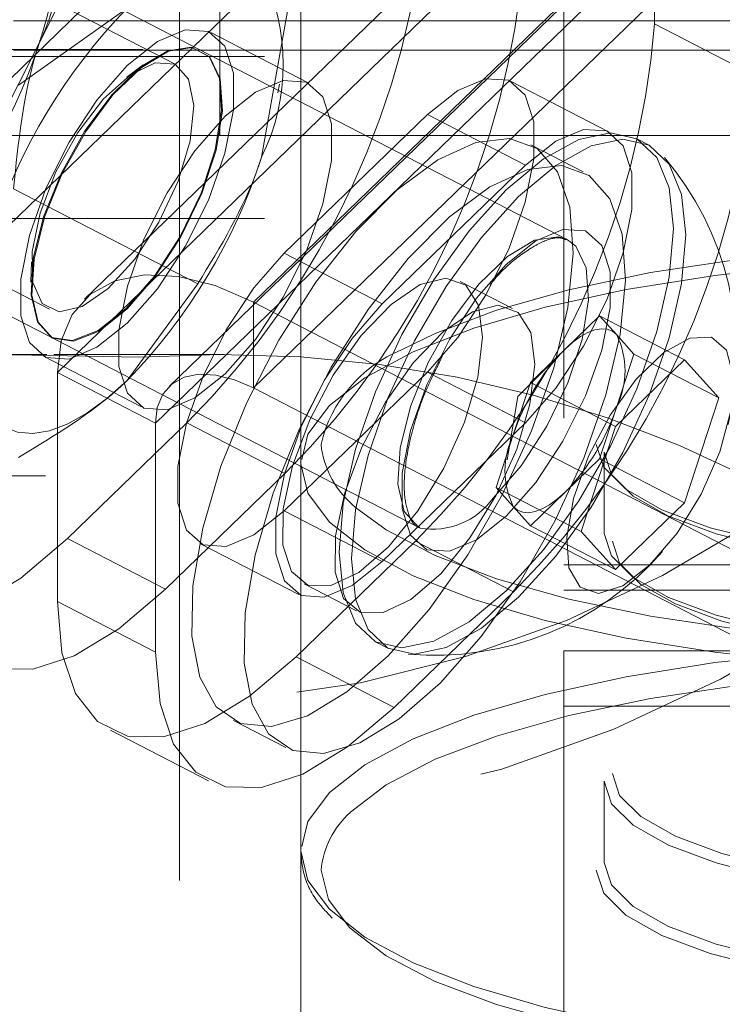
# Model space of a CAD drawing. Units: millimetres. Extents: x 0 to 42, y 0 to 29.8.
# Drawn here: x 6.6 to 6.7, y 7.4 to 7.5 of the extents above; entities that cross this region are included whole.
import ezdxf

# ---------------------------------------------------------------- set-up
doc = ezdxf.new("R2010")
doc.units = ezdxf.units.MM
doc.linetypes.add('HIDDEN', pattern=[0.1905, 0.127, -0.0635])

msp = doc.modelspace()

# ---------------------------------------------------------------- linework, layer by layer
at = {"color": 7, "linetype": 'HIDDEN', "lineweight": 18}
for p, q in [((6.633505897649526, 8.192497547462043), (6.633505897649526, 7.359164214128711)), ((6.665172563685998, 7.5495567480668), (6.665172563685998, 7.40342135826196)), ((6.636839231141184, 7.452918843422787), (6.636839231141184, 7.525986488654671)), ((6.6435058981245, 7.487605269744453), (6.6435058981245, 7.359164214128711)), ((6.604621080501899, 7.436059868330218), (6.653788969051365, 7.483635997766711)), ((6.674868420207525, 7.479930078977801), (6.625700531658057, 7.432353949541308)), ((6.661862894712909, 7.479463970655657), (6.612695004611238, 7.431887841219165)), ((6.639608089632317, 7.432123180224953), (6.688775981286192, 7.479699309661446)), ((6.665468531791394, 7.43726149796889), (6.587664152005339, 7.477465327575264)), ((6.623460239085331, 7.426325138404427), (6.672628126858696, 7.473901168499844)), ((6.672628126858696, 7.455045040443001), (6.672628126858696, 7.473901168499844)), ((6.681822199194654, 7.472743546957232), (6.632654310645187, 7.425167516861814)), ((6.639608089632317, 7.425052181874173), (6.688775981286192, 7.472628211969591)), ((6.631534164261812, 7.422153111293373), (6.680702054072444, 7.469729141388791)), ((6.627227873128801, 7.46392434437519), (6.621975093900188, 7.453500584755796)), ((6.633208705825072, 7.451679861540057), (6.617237537453844, 7.459932621314583)), ((6.620261923695876, 7.449978049590644), (6.629205024679619, 7.456312433873075)), ((6.642403857137039, 7.456082459285317), (6.640275991497213, 7.444044009838955)), ((6.74683923132124, 7.455275809759356), (6.513505896994495, 7.455275809759356)), ((6.672628126858696, 7.455045040443001), (6.680702054072444, 7.450873013331948)), ((6.644164909739319, 7.450145737324612), (6.636090984465827, 7.454317764435666)), ((6.575422444511478, 7.453774567439614), (6.653226825849737, 7.413570737833239)), ((6.616722315059627, 7.443076725795327), (6.621975093900188, 7.453500584755796)), ((6.503505901564186, 7.452918843422787), (6.636839231141184, 7.452918843422787)), ((6.74683923132124, 7.452856357886849), (6.513505896994495, 7.452856357886849)), ((6.513505896994495, 7.452346936856167), (6.74683923132124, 7.452346936856167)), ((6.635325877747461, 7.452837085718371), (6.635257518282432, 7.452872451140938)), ((6.636839231141184, 7.445847745730934), (6.636839231141184, 7.452918843422787)), ((6.630518526992994, 7.451645688210386), (6.629180563104146, 7.450637177620786)), ((6.641622341679061, 7.449365611865577), (6.641739995659912, 7.450055734311002)), ((6.668904214917644, 7.446120138957557), (6.660830290808304, 7.450292166068611)), ((6.642144036765172, 7.436154441033262), (6.653944330731059, 7.447572704150734)), ((6.653944330731059, 7.447572704150734), (6.662018254840399, 7.44340067703968)), ((6.503505901564186, 7.445847745730934), (6.636839231141184, 7.445847745730934)), ((6.74683923132124, 7.445847745730934), (6.513505896994495, 7.445847745730934)), ((6.666765761692349, 7.442841486130612), (6.662459667592271, 7.445066626861152)), ((6.672158392587328, 7.445060865078824), (6.671135694850509, 7.445589260254757)), ((6.650217961650615, 7.431982413922208), (6.662018254840399, 7.44340067703968)), ((6.635023212268601, 7.433620150878487), (6.619847229036464, 7.44146203596836)), ((6.606832086860165, 7.439795490100441), (6.622803256201521, 7.431542730325915)), ((6.513505896994495, 7.439013576502063), (6.74683923132124, 7.439013576502063)), ((6.665468531791394, 7.43726149796889), (6.665323416212225, 7.43733024199253)), ((6.642144036765172, 7.436154441033262), (6.650217961650615, 7.431982413922208)), ((6.621323422659461, 7.435431635374286), (6.621274832456335, 7.433756844197172)), ((6.660950949856663, 7.431588427220243), (6.656644858860994, 7.433813468609708)), ((6.635023212268601, 7.433620150878487), (6.629205024679619, 7.425671076769092)), ((6.639608089632317, 7.425052181874173), (6.639608089632317, 7.432123180224953)), ((6.639608089632317, 7.432123180224953), (6.688051642049377, 7.407091017558631)), ((6.668107266668503, 7.43099605639225), (6.665268558208172, 7.428249176337776)), ((6.669526620898668, 7.429423189157703), (6.668107266668503, 7.43099605639225)), ((6.668107266668503, 7.43099605639225), (6.675104668805028, 7.427380239958026)), ((6.623015812728826, 7.429181691005287), (6.623084171805803, 7.429146325582721)), ((6.670945978233242, 7.427850321923154), (6.669526620898668, 7.429423189157703)), ((6.665132650304859, 7.42811546325133), (6.66138399001859, 7.424363946909167)), ((6.665268558208172, 7.428249176337776), (6.66242984974784, 7.425502395624377)), ((7.530595196852112, 7.427823301150855), (5.729756487974549, 7.427823301150855)), ((6.622319065475487, 7.427665746206499), (6.630392990409437, 7.423493619754372)), ((6.637183089405571, 7.427823301150855), (6.623162038910165, 7.427823301150855)), ((6.65493072240951, 7.427192087962685), (6.655268867009903, 7.427911118660825)), ((6.675104668805028, 7.427380239958026), (6.669427251884366, 7.421886678531227)), ((6.669526620898668, 7.423530574634133), (6.670945978233242, 7.427850321923154)), ((6.670945978233242, 7.427850321923154), (6.677943377265358, 7.42423450548893)), ((6.677943377265358, 7.42423450548893), (6.675104668805028, 7.427380239958026)), ((6.623460239085331, 7.407469010347582), (6.623460239085331, 7.426325138404427)), ((6.623460239085331, 7.426325138404427), (6.631534164261812, 7.422153111293373)), ((6.653944330731059, 7.426359510416248), (6.642144036765172, 7.414941247298774)), ((6.653944330731059, 7.426359510416248), (6.662018254840399, 7.422187483305194)), ((6.639608089632317, 7.425052181874173), (6.688051642049377, 7.400019919866778)), ((6.66242984974784, 7.425502395624377), (6.661010492413267, 7.42118274767643)), ((6.66242984974784, 7.425502395624377), (6.669427251884366, 7.421886678531227)), ((6.66138399001859, 7.424363946909167), (6.660492667748555, 7.419135924174842)), ((6.675104668805028, 7.41559511025196), (6.677943377265358, 7.42423450548893)), ((6.668107266668503, 7.419210926686184), (6.669526620898668, 7.423530574634133)), ((6.634121813476359, 7.422179138654925), (6.624288235688855, 7.412663952504056)), ((6.631534164261812, 7.40329698323653), (6.631534164261812, 7.422153111293373)), ((6.642195739137902, 7.418007111543871), (6.634121813476359, 7.422179138654925)), ((6.662018254840399, 7.422187483305194), (6.650217961650615, 7.410769220187722)), ((6.669427251884366, 7.421886678531227), (6.666588540319626, 7.413247283294258)), ((6.661010492413267, 7.42118274767643), (6.659591138183102, 7.416863099728483)), ((6.665268558208172, 7.416464145972785), (6.668107266668503, 7.419210926686184)), ((6.668107266668503, 7.419210926686184), (6.675104668805028, 7.41559511025196)), ((6.668505897565708, 7.419768230114834), (6.668505897565708, 7.413074032460111)), ((7.530468536981965, 7.417823330555814), (5.730037523874665, 7.417823330555814)), ((6.642195739137902, 7.418007111543871), (6.632362160962348, 7.408491925393003)), ((6.659591138183102, 7.416863099728483), (6.666588540319626, 7.413247283294258)), ((6.659591138183102, 7.416863099728483), (6.661010492413267, 7.41529013315286)), ((6.66242984974784, 7.413717265918312), (6.665268558208172, 7.416464145972785)), ((6.661010492413267, 7.41529013315286), (6.66242984974784, 7.413717265918312)), ((6.669427251884366, 7.410101548825162), (6.675104668805028, 7.41559511025196)), ((6.642144036765172, 7.414941247298774), (6.650217961650615, 7.410769220187722)), ((6.653226825849737, 7.413570737833239), (6.653330156089391, 7.413520570590554)), ((6.66242984974784, 7.413717265918312), (6.669427251884366, 7.410101548825162)), ((6.624288235688855, 7.412663952504056), (6.632362160962348, 7.408491925393003)), ((6.666588540319626, 7.413247283294258), (6.669427251884366, 7.410101548825162)), ((6.635258077464029, 7.412221785380897), (6.643332003125573, 7.408049758269844)), ((6.643127394660338, 7.40292912323719), (6.65296097205979, 7.412444408729134)), ((6.661034899273539, 7.40827238161808), (6.65296097205979, 7.412444408729134)), ((6.665172563685998, 7.410492455953814), (6.738505893517559, 7.410492455953814)), ((6.643791065992439, 7.408938165500222), (6.648097160092517, 7.406713124110756)), ((6.651201320321882, 7.398757096126136), (6.661034899273539, 7.40827238161808)), ((6.738505893517559, 7.408415730788764), (6.665172563685998, 7.408415730788764)), ((6.631534164261812, 7.40329698323653), (6.623460239085331, 7.407469010347582)), ((6.649712709840659, 7.404130454852638), (6.650735407577479, 7.403602059676705)), ((6.643127394660338, 7.40292912323719), (6.651201320321882, 7.398757096126136)), ((6.665172563685998, 7.40342135826196), (6.738505893517559, 7.40342135826196)), ((6.665172563685998, 7.398852761581002), (6.665172563685998, 7.40342135826196)), ((6.738505893517559, 7.398852761581002), (6.665172563685998, 7.398852761581002)), ((6.665172563685998, 7.350731547668038), (6.665172563685998, 7.398852761581002)), ((6.637976256485059, 7.397685106589852), (6.642282349809035, 7.395459965859311)), ((6.627825262427292, 7.396885907644488), (6.63589918750676, 7.392713880533434)), ((6.668505897565708, 7.392672852669614), (6.668505897565708, 7.385978754355965))]:
    msp.add_line(p, q, dxfattribs=at)
at = {"color": 7, "linetype": 'HIDDEN', "lineweight": 18, "flags": 128}
for points in [[(6.629205024679619, 7.451598302517789), (6.626711629772212, 7.448756055031675), (6.624420234365662, 7.445284680519956), (6.622516474817221, 7.441465612247048), (6.621154581637705, 7.437608098978258), (6.620444887448375, 7.434024667734363), (6.620444887448375, 7.431005791817563), (6.621154581637705, 7.428795750930367), (6.622516474817221, 7.427573855712471), (6.624420234365662, 7.427439049874204), (6.626711629772212, 7.428402161592699), (6.629205024679619, 7.430385108783303), (6.631698419878067, 7.433227455610492), (6.633989814799551, 7.43669883012221), (6.635893574736043, 7.440517898395119), (6.637255467915559, 7.444375411663907), (6.637965162104889, 7.447958842907804), (6.637965162104889, 7.450977718824603), (6.637255467915559, 7.453187660370725), (6.635893574736043, 7.454409555588621), (6.633989814799551, 7.454544460767962), (6.631698419878067, 7.453581349049466), (6.629205024679619, 7.451598302517789)], [(6.635949568177535, 7.452333426470019), (6.634487490688413, 7.453115936114846), (6.632549969144439, 7.452824270719745), (6.630309160463785, 7.451484358305194), (6.627964170547475, 7.449215308819669), (6.625723361866822, 7.446218685303586), (6.623785840322846, 7.442760721836941), (6.622323763221775, 7.439148779704628), (6.621467041913692, 7.435703730577685), (6.621291800377542, 7.432731644307035), (6.62181360955067, 7.430496668810107), (6.6229861050909, 7.429197287554003), (6.624705104210377, 7.428949133549588), (6.626817867290501, 7.429774161174355), (6.629136665505629, 7.431598957374153), (6.631455463817771, 7.434261596197345), (6.633568226800883, 7.437525347863096), (6.635287225920358, 7.441100235774574), (6.636459721072539, 7.444668567175128), (6.636981530245666, 7.4479134440367), (6.636806288709515, 7.450546379878578), (6.635949568177535, 7.452333426470019)], [(6.636017927254512, 7.452298160388526), (6.636874648562594, 7.450511014456011), (6.637049889322642, 7.447878078614132), (6.636528080149516, 7.444633201752561), (6.635355585385387, 7.441064870352007), (6.63363658587786, 7.437489982440529), (6.631523823088774, 7.434226230774778), (6.629205024679619, 7.431563691292661), (6.626886226367477, 7.429738795751788), (6.624773463287354, 7.428913768127021), (6.623054464167877, 7.429162021472512), (6.621881969403748, 7.430461303387539), (6.621360159454519, 7.432696278884468), (6.621535400990669, 7.435668365155118), (6.622392122298752, 7.439113414282062), (6.623854199399823, 7.442725455755451), (6.625791720943798, 7.44618331988102), (6.628032529818477, 7.449180042738177), (6.630377519710534, 7.451449092223701), (6.632618328415441, 7.452789004638253), (6.634555850153441, 7.453080570692279), (6.636017927254512, 7.452298160388526)], [(6.622215013460838, 7.432000891362088), (6.623614390045677, 7.43131861686156), (6.625489662764866, 7.431751644605852), (6.62763761819678, 7.433253184948819), (6.629825491229887, 7.435660417869149), (6.631816192117482, 7.438712573045947), (6.633393997495957, 7.442078844700712), (6.634387927648573, 7.445394353066343), (6.634690274925554, 7.448300079499143), (6.634268275204698, 7.450480814769326), (6.633167658558698, 7.451700524483579), (6.631507694133985, 7.451826886330502), (6.629468264751565, 7.450846191241799), (6.62727037422852, 7.448864734167316), (6.625152198029954, 7.446097389851468), (6.623343273507083, 7.442843770975329), (6.622039626017486, 7.439456637694892), (6.621382525166148, 7.436303055280902), (6.621443178324922, 7.433724657688992), (6.622215013460838, 7.432000891362088)], [(6.637278949662074, 7.426213081672249), (6.634785554657652, 7.424230134481647), (6.63249415983318, 7.42326702276315), (6.630590399945195, 7.423401828601417), (6.62922850662016, 7.424623723819312), (6.628518812333817, 7.426833665365436), (6.628518812333817, 7.429852640623309), (6.62922850662016, 7.433436071867206), (6.630590399945195, 7.437293585135994), (6.63249415983318, 7.441112653408902), (6.634785554657652, 7.444584027920621), (6.637278949662074, 7.447426275406735), (6.639772345442598, 7.449409321938413), (6.642063740461096, 7.450372433656908), (6.643967500397588, 7.450237528477567), (6.645329393577103, 7.449015633259672), (6.646039087766434, 7.44680569171355), (6.646039087766434, 7.443786716455676), (6.645329393577103, 7.440203384552854), (6.643967500397588, 7.436345871284066), (6.642063740461096, 7.432526803011156), (6.639772345442598, 7.429055428499439), (6.637278949662074, 7.426213081672249)], [(6.653944330731059, 7.447572704150734), (6.656437726511583, 7.449555750682411), (6.658729121530079, 7.450518862400907), (6.660632881466571, 7.450383957221566), (6.661994773093884, 7.44916206200367), (6.662704468835417, 7.446952120457548), (6.662704468835417, 7.443933145199674), (6.661994773093884, 7.440349813296852), (6.660632881466571, 7.436492300028064), (6.658729121530079, 7.432673132414081), (6.656437726511583, 7.429201857243436), (6.653944330731059, 7.426359510416248)], [(6.660424203121687, 7.408360695833423), (6.657360754106466, 7.405810113742409), (6.654450922093316, 7.404214795424996), (6.651840612733388, 7.403654611105182), (6.649660721862341, 7.404157773648159), (6.648020555706347, 7.405699050420978), (6.647002360914176, 7.408201154067573), (6.646657194141572, 7.411538616810696), (6.647002360914176, 7.415543949598528), (6.648020555706347, 7.420016483460325), (6.649660721862341, 7.424731906249581), (6.651840612733388, 7.429453786208687), (6.654450922093316, 7.433945194874661), (6.657360754106466, 7.437981124713477), (6.660424203121687, 7.441359019273975), (6.663487649032499, 7.443909601364987), (6.666397482597852, 7.445505019023475), (6.669007793509985, 7.446065104002216), (6.671187684381033, 7.445561941459236), (6.672827848984822, 7.44402066468642), (6.673846045329197, 7.441518561039823), (6.674191212101801, 7.438181197637774), (6.673846045329197, 7.434175765508868), (6.672827848984822, 7.429703231647072), (6.671187684381033, 7.424987808857816), (6.669007793509985, 7.420266028239785), (6.666397482597852, 7.415774520232735), (6.663487649032499, 7.411738689734992), (6.660424203121687, 7.408360695833423)], [(6.662018254840399, 7.44340067703968), (6.664511650620922, 7.445383723571358), (6.66680304563942, 7.446346835289853), (6.668706805575912, 7.446211930110512), (6.670068700307633, 7.444990034892617), (6.670778392944758, 7.442780093346493), (6.670778392944758, 7.43976111808862), (6.670068700307633, 7.436177786185799), (6.668706805575912, 7.432320272917011), (6.66680304563942, 7.428501105303027), (6.664511650620922, 7.425029830132382), (6.662018254840399, 7.422187483305194)], [(6.63854358016851, 7.397438144678333), (6.636549026758372, 7.398811435693957), (6.635193617912281, 7.401239828263181), (6.634540730519493, 7.404609676196633), (6.63462089294595, 7.40876352389103), (6.635430357394393, 7.413507159545479), (6.636931273751233, 7.418618655199268), (6.63905346065166, 7.42385909556792), (6.641697687227552, 7.428983505561409), (6.644740311870004, 7.43375207582559), (6.648039067294722, 7.437941984330075), (6.651439703200285, 7.441357231134631), (6.654783213331326, 7.443838274473406), (6.65791325501504, 7.44526888528909), (6.660683477117642, 7.445582405720609), (6.662964341982231, 7.444763934606769), (6.664649197651968, 7.442851916943447), (6.665659266654675, 7.439935759697812), (6.665947318518187, 7.436151659483172), (6.665499883213663, 7.431676741435584), (6.664337881350542, 7.426720118517139), (6.662515646287822, 7.421513553454933), (6.660118387832268, 7.416300630563952), (6.657258193760141, 7.411325033500252), (6.654068808201973, 7.40681931971953), (6.650699360737229, 7.402994290982144), (6.64730740475806, 7.40002876122242), (6.644051541394516, 7.398061410580533), (6.641084013947869, 7.397184228891589), (6.63854358016851, 7.397438144678333)], [(6.661446900858506, 7.407832300657488), (6.658383451843286, 7.405281718566475), (6.655473618277933, 7.403686300907987), (6.652863310470209, 7.403126215929247), (6.65068341959916, 7.403629378472226), (6.649043253443166, 7.405170655245043), (6.648025058650994, 7.40767275889164), (6.647679890326186, 7.411010122293689), (6.648025058650994, 7.415015554422595), (6.649043253443166, 7.41948808828439), (6.65068341959916, 7.424203511073646), (6.652863310470209, 7.428925291691677), (6.655473618277933, 7.433416799698728), (6.658383451843286, 7.43745263019647), (6.661446900858506, 7.44083062409804), (6.664510346769317, 7.443381206189054), (6.667420180334672, 7.444976524506466), (6.670030491246804, 7.445536708826281), (6.672210382117852, 7.445033446942227), (6.673850546721642, 7.443492170169411), (6.674868739961609, 7.440990165863889), (6.675213909838622, 7.437652703120766), (6.674868739961609, 7.433647370332934), (6.673850546721642, 7.429174737130063), (6.672210382117852, 7.424459413681881), (6.670030491246804, 7.419737533722776), (6.667420180334672, 7.415246125056801), (6.664510346769317, 7.411210195217985), (6.661446900858506, 7.407832300657488)], [(6.642849673492486, 7.395213103288867), (6.640855120470398, 7.396586394304491), (6.639499710848207, 7.399014687532642), (6.63884682423152, 7.402384634807167), (6.638926986269926, 7.406538482501563), (6.639736450718367, 7.411282118156014), (6.641237367075209, 7.416393613809802), (6.643359554751738, 7.421634054178454), (6.64600378132763, 7.426758364830868), (6.649046405970081, 7.431527034436123), (6.652345159842595, 7.435716942940609), (6.655745797300364, 7.439132189745165), (6.659089307431404, 7.441613133742867), (6.662219349115118, 7.443043843899624), (6.664989571217721, 7.44335726499007), (6.667270432977899, 7.442538893217303), (6.668955291752045, 7.440626875553982), (6.669965360754753, 7.437710618967272), (6.670253412618264, 7.433926618093707), (6.669805977313742, 7.429451600705045), (6.668643975450619, 7.424494977786599), (6.666821740387902, 7.419288512065468), (6.664424481932346, 7.414075589174487), (6.661564287860219, 7.409099892769712), (6.658374902302051, 7.404594278330065), (6.655005454837307, 7.400769249592678), (6.651613497305934, 7.397803719832955), (6.648357635494594, 7.395836369191068), (6.645390108047946, 7.394959088161049), (6.642849673492486, 7.395213103288867)], [(6.660424203121687, 7.414488947386004), (6.657986217929944, 7.41255000829146), (6.655745741421009, 7.411608354245083), (6.653884286812469, 7.411740179851112), (6.652552658512219, 7.412934954955635), (6.651858734718486, 7.415095822010892), (6.651858734718486, 7.418047642702319), (6.652552658512219, 7.421551402404365), (6.653884286812469, 7.425323184325753), (6.655745741421009, 7.429057415320931), (6.657986217929944, 7.432451601817665), (6.660424203121687, 7.435230767721392), (6.662862188313428, 7.437169706815935), (6.665102664822364, 7.438111460203387), (6.6669641178787, 7.437979535256284), (6.668295747731154, 7.436784859492835), (6.668989669972683, 7.434623992437579), (6.668989669972683, 7.431672072405078), (6.668295747731154, 7.42816831270303), (6.6669641178787, 7.424396530781643), (6.665102664822364, 7.420662299786465), (6.662862188313428, 7.41726811328973), (6.660424203121687, 7.414488947386004)], [(6.665323416212225, 7.43733024199253), (6.664698504973475, 7.437504982942797), (6.662760984593655, 7.437213416888771), (6.660520175913001, 7.435873504474221), (6.658175183280333, 7.433604454988696), (6.655934376151884, 7.430607732131539), (6.653996854219859, 7.427149868005968), (6.652534777118786, 7.42353782653258), (6.651678056586806, 7.420092777405637), (6.651502814274554, 7.417120691134987), (6.65202462344768, 7.414885715638059), (6.653197118211811, 7.41358643372303), (6.653226825849737, 7.413570737833239)], [(6.750521705616539, 7.42888515789753), (6.746690703997041, 7.430531438186226), (6.741170096962675, 7.432332889233487), (6.734811237522983, 7.433880126470783), (6.727749626903757, 7.435140069320259), (6.720135785459503, 7.436086094373919), (6.712131986835623, 7.436697836711464), (6.703908812074884, 7.436962381993192), (6.695641529877011, 7.43687406777785), (6.687506340264305, 7.436434781545855), (6.67967663066489, 7.435653762017148), (6.672319278562093, 7.434547797833341), (6.665591093842213, 7.433140432829119), (6.65963547534647, 7.431461668009021), (6.654579354580764, 7.42954726615991), (6.651809005197411, 7.428185697391091)], [(6.659347678044463, 7.415988103543179), (6.661666478781923, 7.418650643025296), (6.663779239921793, 7.421914394691048), (6.665498240981524, 7.425489282602527), (6.666670735745653, 7.429057614003079), (6.667192543366577, 7.432302490864652), (6.667017302606528, 7.434935426706531), (6.666160582074547, 7.436722572639046), (6.665468531791394, 7.43726149796889)], [(6.642144036765172, 7.414941247298774), (6.639650641760751, 7.412958200767098), (6.637359246742252, 7.411995188389676), (6.63545548680576, 7.412129994227944), (6.634093593626245, 7.413351889445839), (6.633383899436915, 7.415561830991961), (6.633383899436915, 7.418580806249834), (6.634093593626245, 7.422164237493731), (6.63545548680576, 7.426021750762519), (6.637359246742252, 7.429840819035428), (6.639650641760751, 7.433312193547146), (6.642144036765172, 7.436154441033262)], [(6.760172566840077, 7.418811873589413), (6.759578817654674, 7.421239074065743), (6.757809652456666, 7.423616802686907), (6.754901094803238, 7.425896779690641), (6.750912351974869, 7.428032513454018), (6.745924622882431, 7.429980591927427), (6.740039434104189, 7.431701179339943), (6.733376609602596, 7.433159506315447), (6.726071774779781, 7.434325671190479), (6.718273630806829, 7.435176030789273), (6.710140930929804, 7.435693299764849), (6.701839233258392, 7.435866947963294), (6.69353752937816, 7.435693299764849), (6.685404829501136, 7.435176030789273), (6.677606688632593, 7.434325671190479), (6.67030185070537, 7.433159506315447), (6.663639019994958, 7.431701179339943), (6.657753840529942, 7.429980591927427), (6.652766108333095, 7.428032513454018), (6.648777363952522, 7.425896779690641), (6.645868807851299, 7.423616802686907), (6.644099647309903, 7.421239074065743), (6.6435058981245, 7.418811873589413)], [(6.623460239085331, 7.426325138404427), (6.623770515409881, 7.428923801575558), (6.62468942112627, 7.431101953977801), (6.626181642422726, 7.432775851085244), (6.628189834857942, 7.433881219222603), (6.630636824483791, 7.43437554040994), (6.633428574592768, 7.434239840502001), (6.636457800219729, 7.433479285234668), (6.639608089632317, 7.432123180224953)], [(6.644088910712822, 7.408808525397835), (6.642728952355956, 7.409952537213224), (6.642034425530856, 7.412111616129137), (6.642067041223521, 7.4150938351894), (6.642823901468539, 7.418634152406908), (6.644237757791107, 7.422418153280475), (6.646182980208621, 7.426109568272489), (6.64848672922107, 7.429380273813464), (6.650944306335374, 7.431939796601193), (6.653337342795257, 7.43356074491586), (6.655453209895914, 7.434098875517107), (6.657103901549205, 7.433506604030189), (6.658142748419468, 7.431836382542508), (6.658477444021925, 7.429236825301705), (6.65807824501795, 7.425938701624132), (6.65698062858882, 7.422235167021014), (6.655282118177936, 7.418455239131508), (6.653133634608512, 7.414934889469999), (6.650726081934098, 7.411986744398333), (6.648273380293474, 7.409872965012449), (6.645993463825707, 7.408781206602312), (6.644088910712822, 7.408808525397835)], [(6.650217961650615, 7.410769220187722), (6.647724567422294, 7.408786173656044), (6.645433172403798, 7.407823161278623), (6.643529412467306, 7.40795796711689), (6.642167518511687, 7.409179862334786), (6.641457824322357, 7.411389803880908), (6.641457824322357, 7.414408779138782), (6.642167518511687, 7.417992210382677), (6.643529412467306, 7.421849723651467), (6.645433172403798, 7.425668791924375), (6.647724567422294, 7.429140166436094), (6.650217961650615, 7.431982413922208)], [(6.6483950048129, 7.40658348400837), (6.647035045679932, 7.407727495823758), (6.646340518078729, 7.409886475398597), (6.646373134547496, 7.41286869445886), (6.647129995568618, 7.416409111017443), (6.64854385033898, 7.420193111891009), (6.650489074308698, 7.42388442754195), (6.652792823321148, 7.427155232423999), (6.655250398883247, 7.429714755211728), (6.657643435343131, 7.43133560418532), (6.65975930399599, 7.431873834127642), (6.661409995649283, 7.43128146329965), (6.662448842519546, 7.429611341153043), (6.662783535017594, 7.427011684571164), (6.662384339118028, 7.423713560893592), (6.661286722688898, 7.420010026290474), (6.659588210725809, 7.416230098400968), (6.657439727156385, 7.412709748739458), (6.655032176034177, 7.409761703008868), (6.652579474393551, 7.407647824281908), (6.650299556373581, 7.406556165212848), (6.6483950048129, 7.40658348400837)], [(6.665268558208172, 7.428249176337776), (6.665910326385522, 7.428819791470426), (6.666541117374127, 7.429279839987017), (6.667150130936528, 7.429621374601581), (6.667726951781932, 7.429838534190712), (6.668261707891052, 7.429927742475726), (6.6687452536762, 7.429887509340502), (6.669169309679692, 7.429718331490415), (6.669526620898668, 7.429423189157703)], [(6.667839232031529, 7.420405701790708), (6.668453656578088, 7.418524479860523), (6.670274721278771, 7.416711207225379), (6.673236609567229, 7.415031448994534), (6.677232272122328, 7.413545902564583), (6.682117294961238, 7.412308311456896), (6.687715117950265, 7.411363379155057), (6.693823426782116, 7.410745278988736), (6.70022144523166, 7.410476362699725), (6.706677938321256, 7.41056626637226), (6.712959541448975, 7.411011811091957), (6.718839229215209, 7.411796903604724), (6.7241044986437, 7.412893132363217), (6.728565037070735, 7.414260860278664), (6.732059638767465, 7.415850615495898), (6.734461991557502, 7.417605078214862), (6.735685277550443, 7.419460769488868), (6.735685277550443, 7.421350634092547), (6.734461991557502, 7.423206325366555), (6.732059638767465, 7.424960788085517), (6.728565037070735, 7.426550642643827), (6.7241044986437, 7.427918370559272), (6.718839229215209, 7.429014599317767), (6.712959541448975, 7.429799592489458), (6.706677938321256, 7.430245137209154), (6.70022144523166, 7.430335140222766), (6.693823426782116, 7.430066124592679), (6.687715117950265, 7.429448024426358), (6.682117294961238, 7.42850309212452), (6.677232272122328, 7.427265501016834), (6.673236609567229, 7.425780053927955), (6.670274721278771, 7.42410029569711), (6.668453656578088, 7.422287023061969), (6.667839232031529, 7.420405701790708)], [(6.672265960344697, 7.410491363201993), (6.670030888611103, 7.408775643502133), (6.668038022835081, 7.408139761283455), (6.666503321199641, 7.408652758592822), (6.665593089976932, 7.410258905087369), (6.665405965540831, 7.412784254545428), (6.665962228992606, 7.415955122306404), (6.667201602030818, 7.419427788252094), (6.668989772418166, 7.422826047732888), (6.671132972284183, 7.42578164338515), (6.673398948405211, 7.427974299584286), (6.675542145166818, 7.42916629313872), (6.677330318658576, 7.42922857999251), (6.678569688592378, 7.428154404952584), (6.679125955148563, 7.426059997076251), (6.678938830712462, 7.423172549401182), (6.678028599489753, 7.419804886971372), (6.676493894749905, 7.416321889553921), (6.674501028973882, 7.413101053232409), (6.672265960344697, 7.410491363201993)], [(6.668505897565708, 7.419768230114834), (6.669108273902561, 7.41792376438226), (6.670893631695732, 7.416146055851834), (6.673797445812846, 7.414499278857765), (6.677714762408558, 7.413042839362678), (6.682504001825079, 7.411829586818275), (6.68799206223987, 7.410903131956316), (6.693980596779809, 7.4102971514011), (6.700253166078552, 7.410033500189043), (6.706583061386172, 7.410121615722237), (6.712741493998989, 7.41055851776844), (6.71850589644812, 7.411328113073565), (6.723667919455989, 7.412402884159939), (6.728041000484451, 7.413743789985237), (6.731467081674958, 7.415302451446114), (6.733822328169172, 7.417022542153257), (6.735021629501407, 7.418841775252877), (6.735021629501407, 7.420694585635719), (6.733822328169172, 7.422513918076413), (6.731467081674958, 7.424233909442482), (6.728041000484451, 7.425792570903359), (6.723667919455989, 7.427133476728655), (6.71850589644812, 7.42820824781503), (6.712741493998989, 7.428977942461231), (6.706583061386172, 7.429414745166358), (6.700253166078552, 7.429502860699552), (6.693980596779809, 7.429239209487496), (6.68799206223987, 7.428633228932278), (6.682504001825079, 7.42770677407032), (6.677714762408558, 7.426493521525917), (6.673797445812846, 7.425037082030831), (6.670893631695732, 7.423390305036761), (6.669108273902561, 7.421612596506335), (6.668505897565708, 7.419768230114834)], [(6.629205024679619, 7.425671076769092), (6.627536423402179, 7.424187616501706), (6.625896372497355, 7.422991649304287), (6.624312933199381, 7.42210363943821), (6.622813198846106, 7.421538786087887), (6.621422831254973, 7.421306824678638), (6.620165617956742, 7.421411629512368), (6.619063072502886, 7.42185151179081), (6.618134058056051, 7.422618921592293)], [(6.631534164261812, 7.422153111293373), (6.631689302521099, 7.423452492549476), (6.632148755185269, 7.424541568750598), (6.632894866027521, 7.425378517304318), (6.633898962342142, 7.425931151702462), (6.63512245710656, 7.42617831229613), (6.636518331918517, 7.42611046234216), (6.638032944537972, 7.425730184708493), (6.639608089632317, 7.425052181874173)], [(6.668505897565708, 7.413074032460111), (6.669108273902561, 7.411229666068611), (6.670893631695732, 7.409451957538185), (6.673797445812846, 7.40780508120304), (6.677714762408558, 7.40634874104903), (6.682504001825079, 7.405135389163552), (6.68799206223987, 7.404209033642667), (6.693980596779809, 7.40360305308745), (6.700253166078552, 7.403339401875394), (6.706583061386172, 7.403427517408587), (6.712741493998989, 7.403864320113716), (6.71850589644812, 7.404634014759916), (6.723667919455989, 7.405708686505216), (6.728041000484451, 7.407049691671587), (6.731467081674958, 7.408608353132464), (6.733822328169172, 7.410328344498532), (6.735021629501407, 7.412147676939226), (6.735021629501407, 7.41400048732207), (6.733822328169172, 7.415819720421688), (6.731467081674958, 7.417539811128833), (6.728041000484451, 7.41909847258971), (6.723667919455989, 7.420439378415006), (6.71850589644812, 7.421514050160306), (6.712741493998989, 7.422283744806506), (6.706583061386172, 7.422720547511635), (6.700253166078552, 7.422808762385902), (6.693980596779809, 7.422545011832771), (6.68799206223987, 7.421939031277555), (6.682504001825079, 7.42101267575667), (6.677714762408558, 7.419799323871193), (6.673797445812846, 7.418342983717181), (6.670893631695732, 7.416696206723111), (6.669108273902561, 7.414918398851611), (6.668505897565708, 7.413074032460111)], [(6.669172563099885, 7.412436560784238), (6.66976289433144, 7.410629049931424), (6.671512545217101, 7.40888680616464), (6.674358282058463, 7.407272911066272), (6.678197252694789, 7.405845677847124), (6.68289070558451, 7.40465666452493), (6.688269006529475, 7.403748786443927), (6.694137772986316, 7.403154925499813), (6.700284886925443, 7.402896539364713), (6.706488184451088, 7.402982966099637), (6.71252345275782, 7.4034110267902), (6.718172563681031, 7.404165323569832), (6.723231346477096, 7.405218537643013), (6.727516963898167, 7.406532621378161), (6.73087452458245, 7.408060089741605), (6.733182670989657, 7.409745709095852), (6.73435798145237, 7.411528682703235), (6.73435798145237, 7.413344339524166), (6.733182670989657, 7.415127313131549), (6.73087452458245, 7.416812932485796), (6.727516963898167, 7.418340400849241), (6.723231346477096, 7.419654583925463), (6.718172563681031, 7.420707797998645), (6.71252345275782, 7.421461995437202), (6.706488184451088, 7.421890155468838), (6.700284886925443, 7.421976482862688), (6.694137772986316, 7.421718096727588), (6.688269006529475, 7.421124235783474), (6.68289070558451, 7.420216357702471), (6.678197252694789, 7.419027344380277), (6.674358282058463, 7.417600111161129), (6.671512545217101, 7.415986216062762), (6.66976289433144, 7.414243972295977), (6.669172563099885, 7.412436560784238)], [(6.6435058981245, 7.418811873589413), (6.644099647309903, 7.416384673113086), (6.645868807851299, 7.41400694449192), (6.648777363952522, 7.411726967488187), (6.652766108333095, 7.409591233724811), (6.657753840529942, 7.407643254592476), (6.663639019994958, 7.405922567838886), (6.67030185070537, 7.40446424086338), (6.677606688632593, 7.40329807598835), (6.685404829501136, 7.402447716389554), (6.69353752937816, 7.401930447413979), (6.701839233258392, 7.401756898556608), (6.710140930929804, 7.401930447413979), (6.718273630806829, 7.402447716389554), (6.726071774779781, 7.40329807598835), (6.733376609602596, 7.40446424086338), (6.740039434104189, 7.405922567838886), (6.745924622882431, 7.407643254592476), (6.750912351974869, 7.409591233724811), (6.754901094803238, 7.411726967488187), (6.757809652456666, 7.41400694449192), (6.759578817654674, 7.416384673113086), (6.760166904398823, 7.418574349079984)], [(6.604621080501899, 7.417203740273373), (6.604998978606387, 7.412971015765724), (6.606118153600915, 7.409632360929705), (6.607935593904579, 7.407316025092658), (6.610381456533099, 7.406110918516375), (6.613361749307836, 7.406063433482704), (6.616761941282973, 7.407175457472063), (6.62045136402078, 7.40940417448129), (6.624288235688855, 7.412663952504056)], [(6.665268558208172, 7.416464145972785), (6.664626786926413, 7.415893530840136), (6.663995999042218, 7.41543358166462), (6.663386985479816, 7.415091947708982), (6.662810164634411, 7.41487478811985), (6.662275405420884, 7.414785579834835), (6.661791862740143, 7.414825912311135), (6.661367806736653, 7.414995090161222), (6.661010492413267, 7.41529013315286)], [(6.648025479298357, 7.415215031300443), (6.650530497984612, 7.413373446459033), (6.654579354580764, 7.411264137421505), (6.65963547534647, 7.409349735572396), (6.665591093842213, 7.407670970752296), (6.672319278562093, 7.406263605748074), (6.67967663066489, 7.405157641564267), (6.687506340264305, 7.404376721376635), (6.695641529877011, 7.403937335803566), (6.703908812074884, 7.403849021588224), (6.712131986835623, 7.404113566869952), (6.720135785459503, 7.404725408548571), (6.727749626903757, 7.405671334261156), (6.734811237522983, 7.406931376451709), (6.741170096962675, 7.408478514347928), (6.746690703997041, 7.410279965395191), (6.751255364287917, 7.412297185256539), (6.754766810505614, 7.414487258587735), (6.756070749033515, 7.415601070716438)], [(6.632362160962348, 7.408491925393003), (6.628525289294272, 7.405232147370236), (6.624835866556465, 7.403003430361011), (6.62143567496938, 7.401891406371651), (6.618455382194642, 7.401938891405321), (6.616009518013918, 7.403143997981605), (6.614192077710255, 7.405460333818652), (6.613072904267931, 7.40879898865467), (6.612695004611238, 7.41303171316232)], [(6.623460239085331, 7.407469010347582), (6.623838137965922, 7.403236285839933), (6.624957312184349, 7.399897631003914), (6.626774752488012, 7.397581295166868), (6.629220615601595, 7.396376188590584), (6.632200908473345, 7.396328703556912), (6.635601100254456, 7.397440727546273), (6.639290522604211, 7.399669444555498), (6.643127394660338, 7.40292912323719)], [(6.760172566840077, 7.38693501154031), (6.759578817654674, 7.38936221201664), (6.757809652456666, 7.391740039978879), (6.754901094803238, 7.394019917641538), (6.750912351974869, 7.396155651404915), (6.745924622882431, 7.398103729878323), (6.740039434104189, 7.399824416631914), (6.733376609602596, 7.401282644266345), (6.726071774779781, 7.402448809141375), (6.718273630806829, 7.403299268081246), (6.710140930929804, 7.403816437715746), (6.701839233258392, 7.403990085914192), (6.69353752937816, 7.403816437715746), (6.685404829501136, 7.403299268081246), (6.677606688632593, 7.402448809141375), (6.67030185070537, 7.401282644266345), (6.663639019994958, 7.399824416631914), (6.657753840529942, 7.398103729878323), (6.652766108333095, 7.396155651404915), (6.648777363952522, 7.394019917641538), (6.645868807851299, 7.391740039978879), (6.644099647309903, 7.38936221201664), (6.6435058981245, 7.38693501154031), (6.6435058981245, 7.38693501154031)], [(6.651201320321882, 7.398757096126136), (6.647364448265755, 7.395497417444445), (6.643675024751847, 7.393268700435218), (6.640274833552811, 7.392156676445858), (6.637294540778075, 7.392204161479531), (6.634848677761504, 7.393409268055814), (6.633031237457841, 7.395725603892861), (6.631912063239414, 7.399064258728879), (6.631534164261812, 7.40329698323653)], [(6.668505897565708, 7.392672852669614), (6.669108273902561, 7.390828486278115), (6.670893631695732, 7.389050777747689), (6.673797445812846, 7.387403901412544), (6.677714762408558, 7.385947561258533), (6.682504001825079, 7.384734209373055), (6.68799206223987, 7.38380785385217), (6.693980596779809, 7.383201873296954), (6.700253166078552, 7.382938222084897), (6.706583061386172, 7.38302633761809), (6.712741493998989, 7.38346314032322), (6.71850589644812, 7.384232834969419), (6.723667919455989, 7.385307606055794), (6.728041000484451, 7.386648511881091), (6.731467081674958, 7.388207173341967), (6.733822328169172, 7.389927164708035), (6.735021629501407, 7.39174649714873), (6.735021629501407, 7.393599307531574), (6.733822328169172, 7.395418540631192), (6.731467081674958, 7.397138631338336), (6.728041000484451, 7.398697292799213), (6.723667919455989, 7.400038198624509), (6.71850589644812, 7.401112969710884), (6.712741493998989, 7.401882565016009), (6.706583061386172, 7.402319367721138), (6.700253166078552, 7.402407582595405), (6.693980596779809, 7.40214393138335), (6.68799206223987, 7.401537950828133), (6.682504001825079, 7.400611495966174), (6.677714762408558, 7.39939824342177), (6.673797445812846, 7.397941803926685), (6.670893631695732, 7.396295026932615), (6.669108273902561, 7.394517318402189), (6.668505897565708, 7.392672852669614)], [(6.669172563099885, 7.393310423686561), (6.66976289433144, 7.391502912833747), (6.671512545217101, 7.389760768408038), (6.674358282058463, 7.38814687330967), (6.678197252694789, 7.386719640090522), (6.68289070558451, 7.385530527427253), (6.688269006529475, 7.384622748687325), (6.694137772986316, 7.384028788402137), (6.700284886925443, 7.383770402267037), (6.706488184451088, 7.383856829001961), (6.71252345275782, 7.384284889692523), (6.718172563681031, 7.385039186472155), (6.723231346477096, 7.386092400545337), (6.727516963898167, 7.387406484280485), (6.73087452458245, 7.388933952643928), (6.733182670989657, 7.390619671339251), (6.73435798145237, 7.392402545605557), (6.73435798145237, 7.394218301767565), (6.733182670989657, 7.396001176033871), (6.73087452458245, 7.397686894729194), (6.727516963898167, 7.399214363092639), (6.723231346477096, 7.400528446827787), (6.718172563681031, 7.401581660900967), (6.71252345275782, 7.4023359576806), (6.706488184451088, 7.402764018371162), (6.700284886925443, 7.402850445106086), (6.694137772986316, 7.40259195962991), (6.688269006529475, 7.401998098685798), (6.68289070558451, 7.401090319945869), (6.678197252694789, 7.3999012072826), (6.674358282058463, 7.398473974063453), (6.671512545217101, 7.396860078965085), (6.66976289433144, 7.395117934539375), (6.669172563099885, 7.393310423686561)], [(6.757121529250368, 7.388980940972226), (6.754766810505614, 7.391259725883065), (6.751255364287917, 7.39344979921426), (6.746690703997041, 7.39546701907561), (6.741170096962675, 7.397268370781797), (6.734811237522983, 7.398815608019091), (6.727749626903757, 7.400075550868568), (6.720135785459503, 7.401021575922229), (6.712131986835623, 7.401633318259774), (6.703908812074884, 7.401897863541501), (6.695641529877011, 7.401809549326159), (6.687506340264305, 7.401370263094165), (6.67967663066489, 7.400589243565457), (6.672319278562093, 7.399483279381649), (6.665591093842213, 7.398075914377429), (6.65963547534647, 7.39639714955733), (6.654579354580764, 7.394482747708218), (6.650530497984612, 7.392373538011767), (6.647590418166444, 7.39012912511275)], [(6.668505897565708, 7.385978754355965), (6.669108273902561, 7.384134387964465), (6.670893631695732, 7.382356679434039), (6.673797445812846, 7.380709803098895), (6.677714762408558, 7.379253462944882), (6.682504001825079, 7.378040111059405), (6.68799206223987, 7.377113755538521), (6.693980596779809, 7.376507774983304), (6.700253166078552, 7.376244024430173), (6.706583061386172, 7.376332239304441), (6.712741493998989, 7.37676904200957), (6.71850589644812, 7.37753873665577), (6.723667919455989, 7.378613408401069), (6.728041000484451, 7.379954314226367), (6.731467081674958, 7.381512975687244), (6.733822328169172, 7.383233066394386), (6.735021629501407, 7.38505239883508), (6.735021629501407, 7.386905109876849), (6.733822328169172, 7.388724442317543), (6.731467081674958, 7.390444533024685), (6.728041000484451, 7.392003194485562), (6.723667919455989, 7.39334410031086), (6.71850589644812, 7.39441877205616), (6.712741493998989, 7.39518846670236), (6.706583061386172, 7.395625269407488), (6.700253166078552, 7.395713484281756), (6.693980596779809, 7.395449733728625), (6.68799206223987, 7.394843753173408), (6.682504001825079, 7.393917397652524), (6.677714762408558, 7.392704045767047), (6.673797445812846, 7.391247705613034), (6.670893631695732, 7.38960082927789), (6.669108273902561, 7.387823120747464), (6.668505897565708, 7.385978754355965)], [(6.667839232031529, 7.385341183339017), (6.668453656578088, 7.383459961408831), (6.670274721278771, 7.38164668877369), (6.673236609567229, 7.379966930542844), (6.677232272122328, 7.378481384112892), (6.682117294961238, 7.377243793005206), (6.687715117950265, 7.376298860703366), (6.693823426782116, 7.375680760537046), (6.70022144523166, 7.375411844248034), (6.706677938321256, 7.375501747920571), (6.712959541448975, 7.375947292640267), (6.718839229215209, 7.376732385153033), (6.7241044986437, 7.377828613911527), (6.728565037070735, 7.379196341826972), (6.732059638767465, 7.380786196385282), (6.734461991557502, 7.382540659104245), (6.735685277550443, 7.384396251037178), (6.735685277550443, 7.386286115640857), (6.734461991557502, 7.388141806914864), (6.732059638767465, 7.389896269633828), (6.728565037070735, 7.391486124192135), (6.7241044986437, 7.392853852107582), (6.718839229215209, 7.393950080866076), (6.712959541448975, 7.394735173378843), (6.706677938321256, 7.395180718098539), (6.70022144523166, 7.395270621771075), (6.693823426782116, 7.395001606140989), (6.687715117950265, 7.394383505974668), (6.682117294961238, 7.393438573672828), (6.677232272122328, 7.392201081906216), (6.673236609567229, 7.390715535476265), (6.670274721278771, 7.38903577724542), (6.668453656578088, 7.387222504610278), (6.667839232031529, 7.385341183339017)], [(6.6435058981245, 7.38693501154031), (6.644099647309903, 7.384507910405056), (6.645868807851299, 7.382130082442817), (6.648777363952522, 7.379850105439084), (6.652766108333095, 7.377714371675707), (6.657753840529942, 7.375766392543373), (6.663639019994958, 7.374045705789782), (6.67030185070537, 7.372587478155353), (6.677606688632593, 7.371421313280321), (6.685404829501136, 7.370570854340451), (6.69353752937816, 7.37005368470595), (6.701839233258392, 7.369880036507505), (6.710140930929804, 7.37005368470595), (6.718273630806829, 7.370570854340451), (6.726071774779781, 7.371421313280321), (6.733376609602596, 7.372587478155353), (6.740039434104189, 7.374045705789782), (6.745924622882431, 7.375766392543373), (6.750912351974869, 7.377714371675707), (6.754901094803238, 7.379850105439084), (6.757809652456666, 7.382130082442817), (6.759578817654674, 7.384507910405056), (6.760126547087257, 7.386257803434589)], [(6.645172563512151, 7.385341183339017), (6.645776439278348, 7.382928983364957), (6.647493888133789, 7.380647814268328)], [(6.647493888133789, 7.380647814268328), (6.647575197251165, 7.380568043385403), (6.650530497984612, 7.378308928007342), (6.654579354580764, 7.37619971831089), (6.65963547534647, 7.374285217120705), (6.665591093842213, 7.372606452300606), (6.672319278562093, 7.371199087296384), (6.67967663066489, 7.370093123112577), (6.687506340264305, 7.369312202924945), (6.695641529877011, 7.36887291669295), (6.703908812074884, 7.368784503136533), (6.712131986835623, 7.369049048418261), (6.720135785459503, 7.369660890096881), (6.727749626903757, 7.370606815809467), (6.734811237522983, 7.371866858000018), (6.741170096962675, 7.373414095237313), (6.746690703997041, 7.375215446943499), (6.751255364287917, 7.377232666804848), (6.754766810505614, 7.379422740136045), (6.756461904514853, 7.380931631718533)]]:
    msp.add_lwpolyline(points, dxfattribs=at)
at = {"color": 7, "linetype": 'HIDDEN', "lineweight": 18}
for centre, radius, start, end in [((6.606429306119018, 7.461160924031791), 0.01733067556561285, 333.767775310139, 26.23222468986443), ((6.586316005998944, 7.470089453275889), 0.0676815593470438, 314.9374419299115, 355.5004679220735), ((6.594389931660491, 7.465917426164833), 0.0676815593470404, 314.9374419299104, 355.5004679220748), ((6.624730491116269, 7.451704299444413), 0.01733039581006315, 333.7675026276975, 26.23249737231123), ((6.662977180162984, 7.423440388367296), 0.04712886442220494, 135.7738012682667, 162.0824401612495), ((6.60515515845925, 7.460354724947694), 0.06768156480292083, 314.9374446439411, 355.5004669289079), ((6.577132903013361, 7.467999313979671), 0.04712786047167742, 315.7734319308553, 342.0825351577669), ((6.613229085672991, 7.456182697836643), 0.06768156480292879, 314.9374446439443, 355.5004669289062), ((6.595432858018895, 7.45854312948357), 0.04712887745982475, 315.7738044661529, 342.0824360755705), ((6.654554740336291, 7.427892808368409), 0.02484578790069982, 346.3886361190858, 40.46065283175311), ((6.663547365451612, 7.426476881895919), 0.006665749933953227, 333.768002422391, 26.23199757758925), ((6.655991273225012, 7.417897680934465), 0.01110561337641876, 112.1226470102831, 166.9480972296367), ((6.678256810843521, 7.415606636841032), 0.01812535548468934, 135.7727698218061, 162.0828487010018), ((6.652280361027555, 7.429106644477201), 0.01812528715460156, 315.7727404054542, 342.0829150495027), ((6.666989775182254, 7.418236440414645), 0.006665774442055733, 153.7681062260117, 206.2318937739959), ((6.65287155923451, 7.42125790231696), 0.007746017097181993, 186.3163473659588, 231.2721331839908), ((6.654389722596059, 7.419507797607555), 0.00608026056474302, 259.9642081624721, 324.6287388248707), ((6.654554740336291, 7.427892808368409), 0.02484578790069862, 264.8858996850353, 318.9579163977039), ((6.652619956393339, 7.384584802010193), 0.00748570460553742, 132.2127749819786, 174.200740570466)]:
    msp.add_arc(centre, radius, start, end, dxfattribs=at)
for major_axis, ratio in [((0.1004999999999994, 0), 0.9709371218917061), ((0.09050000000000047, 0), 0.9709371218916861)]:
    msp.add_ellipse((6.630172564157867, 7.486870754610979), major_axis=major_axis, ratio=ratio, dxfattribs=at)
for major_axis, ratio, start_param, end_param in [((0.07350104701272642, -0.07350104701272464), 0.9325150861376813, 2.321287905152484, 5.462880558742263), ((0.07350104701272642, 0.07350104701272553), 0.9325150861376634, 3.961897402027147, 7.103490055616953)]:
    msp.add_ellipse((6.630172564157864, 7.327323297177212), major_axis=major_axis, ratio=ratio, start_param=start_param, end_param=end_param, dxfattribs=at)
for points, knots in [([(6.621975093900188, 7.453500584755796), (6.622061032852399, 7.453767676560415), (6.623285055789331, 7.457571847855428), (6.623708886286527, 7.46170042490567), (6.624102959540014, 7.465539133543231)], [0, 0, 0, 0, 0.07021024657034816, 1, 1, 1, 1]), ([(6.621975093900188, 7.453500584755796), (6.621889155260996, 7.453233459674786), (6.620665255513355, 7.44942918348067), (6.620241359924396, 7.445300663460283), (6.619847229036464, 7.44146203596836)], [0, 0, 0, 0, 0.0702170576947837, 1, 1, 1, 1]), ([(6.640275991497213, 7.444044009838955), (6.640186930074399, 7.443778516107562), (6.63891855791915, 7.439997475499253), (6.636900017043986, 7.436692790478713), (6.635023212268601, 7.433620150878487)], [0, 0, 0, 0, 0.07021710658448073, 1, 1, 1, 1]), ([(6.659095742870395, 7.433529452477353), (6.659230529742994, 7.433701044607208), (6.660072748219894, 7.434773241472283), (6.661663946450641, 7.436106334906829), (6.663578320660747, 7.437261675707174), (6.66483734980422, 7.437502332640405), (6.665207472101263, 7.437317507330186), (6.665349871982161, 7.437246398125547)], [0, 0, 0, 0, 0.05112864764210277, 0.3194783802949385, 0.5824379297786655, 0.8393482653101002, 1, 1, 1, 1]), ([(6.653316291800662, 7.413581566010373), (6.653251993549365, 7.413594199149316), (6.652899213383516, 7.413663512400633), (6.652495707419409, 7.414248629019587), (6.65199455543381, 7.415887933902647), (6.652010389472964, 7.41834049728724), (6.652594359451405, 7.421390561371675), (6.65357715529825, 7.424456386426708), (6.654531372400855, 7.426384959580955), (6.65493072240951, 7.427192087962685)], [0, 0, 0, 0, 0.03754638581066901, 0.2060028063931924, 0.3642055737031145, 0.5326904664740447, 0.702531848291386, 0.8755064139641024, 0.9999999999999999, 0.9999999999999999, 0.9999999999999999, 0.9999999999999999]), ([(6.629205024679619, 7.425671076769092), (6.629028462197474, 7.425502551771511), (6.626513667533765, 7.423102235693786), (6.623274070362011, 7.421151016703504), (6.620261923695876, 7.419336791827735)], [0, 0, 0, 0, 0.07020950246685836, 1, 1, 1, 1]), ([(6.539672565777127, 7.334333813184954), (6.539836926687663, 7.338439419050246), (6.540171280006067, 7.346791301140976), (6.542817029180211, 7.358688923599599), (6.546865176876769, 7.369821032506307), (6.552852203284562, 7.381093846696669), (6.561186500987154, 7.392115535955093), (6.572011882274609, 7.402102177502363), (6.584400876052697, 7.410091599338902), (6.595909084678382, 7.415025957361666), (6.606028337573123, 7.417926922229904), (6.613584156139413, 7.419432870832465), (6.621153579487029, 7.420350475747462), (6.628479564397289, 7.420724715021917), (6.635951076332407, 7.420580215233525), (6.644195184705047, 7.419838927806198), (6.653015668824507, 7.418281312216622), (6.664532786288281, 7.415055486853192), (6.677390822815194, 7.409408121342996), (6.690178535346644, 7.400680478465032), (6.700946723220599, 7.390043709164165), (6.708859866874017, 7.378909879952925), (6.714659329804068, 7.367098100835714), (6.718458977876845, 7.355367783489385), (6.720606433521466, 7.342647513461468), (6.720855978081247, 7.330076978447186), (6.719431739497002, 7.317962521503897), (6.716677457424414, 7.306762904716364), (6.712607376484268, 7.296028569385586), (6.706599236821773, 7.284488356678431), (6.69813886627985, 7.272677190887452), (6.68699287062214, 7.261499628253229), (6.674252369708906, 7.252290575350181), (6.662510276494831, 7.246496539055753), (6.652323464297978, 7.243062542362932), (6.644886466353958, 7.241402041447621), (6.639772813288035, 7.240534039633081), (6.637343929091863, 7.240423849491173), (6.637266515729601, 7.24042033751255)], [0, 0, 0, 0, 0.02698056552518725, 0.0548855660774629, 0.0818412271863112, 0.1094599195289138, 0.1470835185368604, 0.1857815886586394, 0.2244361543830319, 0.263909954049264, 0.2832145124577252, 0.3027697418683278, 0.3186720122142798, 0.3349883177055649, 0.3509181792611096, 0.3673757120787478, 0.390224753083717, 0.413660833887293, 0.4561331649814163, 0.4997538889680876, 0.536244883080236, 0.5736694356363945, 0.6017117145893892, 0.6304893299088143, 0.658570604288405, 0.6876977695862436, 0.7125683914064759, 0.7381345471225624, 0.763688136461948, 0.7897814734463886, 0.8279783709503522, 0.8672671878203592, 0.906477190328881, 0.9465590508049762, 0.9651651272027051, 0.9840322104845126, 0.9994910748415888, 1, 1, 1, 1]), ([(6.6435058981245, 7.38693501154031), (6.643547917753578, 7.386404906721983), (6.643659046338573, 7.385002947693454), (6.644481053388859, 7.38310215752598), (6.64563806150725, 7.381890607503394), (6.6461041872144, 7.381402508412259)], [0, 0, 0, 0, 0.2663598239268092, 0.7044372114342163, 1, 1, 1, 1])]:
    msp.add_open_spline(points, degree=3, knots=knots, dxfattribs=at)

doc.saveas('drawing.dxf')
